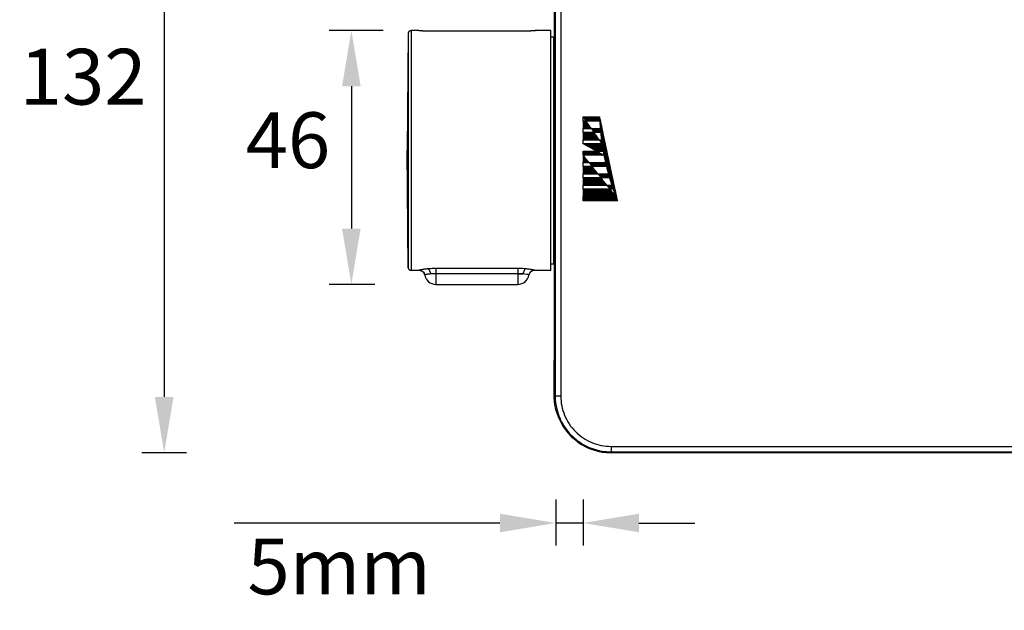
# Model space of a CAD drawing. Units: millimetres. Extents: x 1932 to 2685, y 1489 to 1909.
# Drawn here: x 2296 to 2473, y 1583 to 1689 of the extents above; entities that cross this region are included whole.
import ezdxf

# ---------------------------------------------------------------- set-up
doc = ezdxf.new("R2010")
doc.units = ezdxf.units.MM
doc.header["$LTSCALE"] = 116.678571
doc.header["$PDMODE"] = 3
doc.header["$PDSIZE"] = 3
doc.layers.get('0').update_dxf_attribs({"linetype": 'CONTINUOUS'})
doc.layers.get('Defpoints').update_dxf_attribs({"linetype": 'CONTINUOUS'})
for name, color, linetype in [('63035_03_00_BL2', 7, 'CONTINUOUS'), ('63035_05_00_BL17', 7, 'CONTINUOUS'), ('63035_07_00_BL3', 7, 'CONTINUOUS')]:
    doc.layers.add(name, color=color, linetype=linetype)
doc.styles.get("Standard").update_dxf_attribs({"font": 'arial.ttf'})
doc.dimstyles.new('A2', dxfattribs={"dimtxt": 10, "dimasz": 10, "dimexe": 4, "dimexo": 6, "dimgap": 4, "dimtad": 2, "dimtih": 1, "dimtoh": 1, "dimdec": 0, "dimdsep": 46, "dimtxsty": 'Standard', "dimcen": 0, "dimadec": 0, "dimazin": 0, "dimtfac": 1, "dimtdec": 0, "dimtmove": 0, "dimatfit": 3, "dimfxl": 0, "dimarcsym": 0})

# ---------------------------------------------------------------- blocks, each defined once
blk = doc.blocks.new('*D4')
at = {"color": 0, "lineweight": -2}
for p, q in [((2326.04, 1743.31), (2318.04, 1743.31)), ((2322.04, 1733.31), (2322.04, 1621.13)), ((2326.04, 1611.13), (2318.04, 1611.13))]:
    blk.add_line(p, q, dxfattribs=at)
at = {"color": 0}
for points in [[(2320.37, 1733.31), (2323.71, 1733.31), (2322.04, 1743.31)], [(2320.37, 1621.13), (2323.71, 1621.13), (2322.04, 1611.13)]]:
    blk.add_solid(points, dxfattribs=at)
at = {"layer": 'Defpoints', "color": 0}
for p in [(2332.04, 1743.31), (2322.04, 1611.13), (2332.04, 1611.13)]:
    blk.add_point(p, dxfattribs=at)
at = {"color": 0, "lineweight": 15, "insert": (2307.52, 1677.22), "char_height": 10, "attachment_point": 5}
blk.add_mtext('132', dxfattribs=at)
blk = doc.blocks.new('*D8')
at = {"color": 0, "lineweight": -2}
for p, q in [((2361.26, 1686.81), (2351.57, 1686.81)), ((2355.57, 1676.81), (2355.57, 1651.31)), ((2359.79, 1641.31), (2351.57, 1641.31))]:
    blk.add_line(p, q, dxfattribs=at)
at = {"color": 0}
for points in [[(2353.9, 1676.81), (2357.23, 1676.81), (2355.57, 1686.81)], [(2353.9, 1651.31), (2357.23, 1651.31), (2355.57, 1641.31)]]:
    blk.add_solid(points, dxfattribs=at)
at = {"layer": 'Defpoints', "color": 0}
for p in [(2367.26, 1686.81), (2355.57, 1641.31), (2365.79, 1641.31)]:
    blk.add_point(p, dxfattribs=at)
at = {"color": 0, "lineweight": 15, "insert": (2344.21, 1665.84), "char_height": 10, "attachment_point": 5}
blk.add_mtext('46', dxfattribs=at)
blk = doc.blocks.new('*D11')
at = {"color": 0, "lineweight": -2}
for p, q in [((2365.62, 1692.81), (2365.62, 1700.81)), ((2391.79, 1692.81), (2391.79, 1700.81)), ((2355.62, 1696.81), (2345.62, 1696.81)), ((2365.62, 1696.81), (2391.79, 1696.81)), ((2401.79, 1696.81), (2411.79, 1696.81))]:
    blk.add_line(p, q, dxfattribs=at)
at = {"color": 0}
for points in [[(2355.62, 1698.47), (2355.62, 1695.14), (2365.62, 1696.81)], [(2401.79, 1698.47), (2401.79, 1695.14), (2391.79, 1696.81)]]:
    blk.add_solid(points, dxfattribs=at)
at = {"layer": 'Defpoints', "color": 0}
for p in [(2391.79, 1696.81), (2365.62, 1686.81), (2391.79, 1686.81)]:
    blk.add_point(p, dxfattribs=at)
at = {"color": 0, "lineweight": 15, "insert": (2378.71, 1705.91), "char_height": 10, "attachment_point": 5}
blk.add_mtext('26', dxfattribs=at)
blk = doc.blocks.new('*D13')
at = {"color": 0, "lineweight": -2}
for p, q in [((2392.17, 1602.77), (2392.17, 1594.54)), ((2397.09, 1602.77), (2397.09, 1594.54)), ((2382.17, 1598.54), (2334.6, 1598.54)), ((2397.09, 1598.54), (2392.17, 1598.54)), ((2407.09, 1598.54), (2417.09, 1598.54))]:
    blk.add_line(p, q, dxfattribs=at)
at = {"color": 0}
for points in [[(2382.17, 1600.21), (2382.17, 1596.88), (2392.17, 1598.54)], [(2407.09, 1600.21), (2407.09, 1596.88), (2397.09, 1598.54)]]:
    blk.add_solid(points, dxfattribs=at)
at = {"layer": 'Defpoints', "color": 0}
for p in [(2392.17, 1608.77), (2397.09, 1608.77), (2392.17, 1598.54)]:
    blk.add_point(p, dxfattribs=at)
at = {"color": 0, "lineweight": 15, "insert": (2353.38, 1589.46), "char_height": 10, "attachment_point": 5}
blk.add_mtext('5mm', dxfattribs=at)

msp = doc.modelspace()

# ---------------------------------------------------------------- hatches: boundary and pattern name
h = msp.add_hatch()
h.set_pattern_fill('ANSI31', color=256, scale=0.01, style=0)
h.set_pattern_definition([(135, (2494.22303, 1608.557718), (0.02245064, 0.02245064), [])])
edge = h.paths.add_edge_path()
edge.add_spline(control_points=[(2400.69275, 1665.1883), (2400.70614, 1665.10788), (2400.73336, 1664.94682), (2400.77548, 1664.70478), (2400.8044, 1664.54316), (2400.81908, 1664.46227)], knot_values=[0, 0, 0, 0, 0.247359575, 0.495042417, 0.743074068, 0.743074068, 0.743074068, 0.743074068], degree=3, periodic=0)
edge.add_spline(control_points=[(2401.10451, 1663.14885), (2401.12158, 1663.06823), (2401.15616, 1662.90688), (2401.20925, 1662.66484), (2401.24547, 1662.50351), (2401.26379, 1662.42282)], knot_values=[0, 0, 0, 0, 0.247252695, 0.495032505, 0.743361085, 0.743361085, 0.743361085, 0.743361085], degree=3, periodic=0)
edge.add_spline(control_points=[(2401.61603, 1661.1094), (2401.6369, 1661.02857), (2401.67906, 1660.86693), (2401.74347, 1660.62489), (2401.78717, 1660.46385), (2401.80923, 1660.38337)], knot_values=[0, 0, 0, 0, 0.252031115, 0.504751552, 0.758174526, 0.758174526, 0.758174526, 0.758174526], degree=3, periodic=0)
edge.add_spline(control_points=[(2402.23045, 1659.06995), (2402.25528, 1658.98887), (2402.30534, 1658.82688), (2402.38147, 1658.58484), (2402.43289, 1658.42415), (2402.45878, 1658.34392)], knot_values=[0, 0, 0, 0, 0.262031508, 0.524836729, 0.788413671, 0.788413671, 0.788413671, 0.788413671], degree=3, periodic=0)
edge.add_spline(control_points=[(2402.9669, 1657.0305), (2403.00115, 1656.93296), (2403.05952, 1656.77052), (2403.14588, 1656.53391), (2403.20328, 1656.37902), (2403.23111, 1656.30447)], knot_values=[0, 0, 0, 0, 0.390176102, 0.781352523, 1.147141666, 1.147141666, 1.147141666, 1.147141666], degree=3, periodic=0)
edge.add_spline(control_points=[(2400.03464, 1671.30664), (2400.03748, 1671.22723), (2400.04356, 1671.06756), (2400.05392, 1670.82551), (2400.06169, 1670.66249), (2400.06579, 1670.58061)], knot_values=[0, 0, 0, 0, 0.28620464, 0.572112637, 0.857735852, 0.857735852, 0.857735852, 0.857735852], degree=3, periodic=0)
edge.add_spline(control_points=[(2400.15934, 1669.26719), (2400.16563, 1669.18731), (2400.17865, 1669.02701), (2400.19946, 1668.78497), (2400.21421, 1668.62259), (2400.2218, 1668.54117)], knot_values=[0, 0, 0, 0, 0.264686757, 0.529259005, 0.793738629, 0.793738629, 0.793738629, 0.793738629], degree=3, periodic=0)
edge.add_spline(control_points=[(2400.37829, 1667.22774), (2400.3881, 1667.14756), (2400.40815, 1666.98683), (2400.43953, 1666.74479), (2400.46131, 1666.58284), (2400.47242, 1666.50172)], knot_values=[0, 0, 0, 0, 0.252739126, 0.505580189, 0.758548945, 0.758548945, 0.758548945, 0.758548945], degree=3, periodic=0)
edge.add_line((2397.0994, 1671.30664), (2400.03464, 1671.30664))
edge.add_line((2400.06579, 1670.58061), (2397.0994, 1670.58061))
edge.add_line((2397.0994, 1669.26719), (2400.15934, 1669.26719))
edge.add_line((2400.2218, 1668.54117), (2397.0994, 1668.54117))
edge.add_line((2397.0994, 1667.22774), (2400.37829, 1667.22774))
edge.add_line((2400.47242, 1666.50172), (2397.0994, 1666.50172))
edge.add_line((2397.0994, 1665.1883), (2400.69275, 1665.1883))
edge.add_line((2400.81908, 1664.46227), (2397.0994, 1664.46227))
edge.add_line((2397.0994, 1663.14885), (2401.10451, 1663.14885))
edge.add_line((2401.26379, 1662.42282), (2397.0994, 1662.42282))
edge.add_line((2397.0994, 1661.1094), (2401.61603, 1661.1094))
edge.add_line((2401.80923, 1660.38337), (2397.0994, 1660.38337))
edge.add_line((2397.0994, 1659.06995), (2402.23045, 1659.06995))
edge.add_line((2402.45878, 1658.34392), (2397.0994, 1658.34392))
edge.add_line((2397.0994, 1657.0305), (2402.9669, 1657.0305))
edge.add_line((2403.23111, 1656.30447), (2397.0994, 1656.30447))
edge.add_line((2397.0994, 1670.58061), (2397.0994, 1671.30664))
edge.add_line((2397.0994, 1668.54117), (2397.0994, 1669.26719))
edge.add_line((2397.0994, 1666.50172), (2397.0994, 1667.22774))
edge.add_line((2397.0994, 1664.46227), (2397.0994, 1665.1883))
edge.add_line((2397.0994, 1662.42282), (2397.0994, 1663.14885))
edge.add_line((2397.0994, 1660.38337), (2397.0994, 1661.1094))
edge.add_line((2397.0994, 1658.34392), (2397.0994, 1659.06995))
edge.add_line((2397.0994, 1656.30447), (2397.0994, 1657.0305))
edge.add_line((2402.98193, 1656.98691), (2402.98193, 1656.98691))

# ---------------------------------------------------------------- linework, layer by layer
for p, q in [((2397.0994, 1670.58061), (2397.0994, 1671.30664)), ((2397.0994, 1671.30664), (2400.03464, 1671.30664)), ((2400.06579, 1670.58061), (2397.0994, 1670.58061)), ((2397.0994, 1668.54117), (2397.0994, 1669.26719)), ((2397.0994, 1669.26719), (2400.15934, 1669.26719)), ((2400.2218, 1668.54117), (2397.0994, 1668.54117)), ((2397.0994, 1666.50172), (2397.0994, 1667.22774)), ((2397.0994, 1667.22774), (2400.37829, 1667.22774)), ((2400.47242, 1666.50172), (2397.0994, 1666.50172)), ((2397.0994, 1664.46227), (2397.0994, 1665.1883)), ((2397.0994, 1665.1883), (2400.69275, 1665.1883)), ((2400.81908, 1664.46227), (2397.0994, 1664.46227)), ((2397.0994, 1662.42282), (2397.0994, 1663.14885)), ((2397.0994, 1663.14885), (2401.10451, 1663.14885)), ((2401.26379, 1662.42282), (2397.0994, 1662.42282)), ((2397.0994, 1660.38337), (2397.0994, 1661.1094)), ((2397.0994, 1661.1094), (2401.61603, 1661.1094)), ((2401.80923, 1660.38337), (2397.0994, 1660.38337)), ((2397.0994, 1658.34392), (2397.0994, 1659.06995)), ((2397.0994, 1659.06995), (2402.23045, 1659.06995)), ((2402.45878, 1658.34392), (2397.0994, 1658.34392)), ((2397.0994, 1656.30447), (2397.0994, 1657.0305)), ((2397.0994, 1657.0305), (2402.9669, 1657.0305)), ((2403.23111, 1656.30447), (2397.0994, 1656.30447))]:
    msp.add_line(p, q)
for points, start_tangent, end_tangent in [([(2400.03464, 1671.30664, 13.54389), (2400.04377, 1671.06703, 13.70015), (2400.05414, 1670.82499, 13.85198), (2400.06579, 1670.58061, 13.99937)], (0.029748729, -0.832433112, 0.553326421), (0.043054374, -0.860010552, 0.508456656)), ([(2400.15934, 1669.26719, 14.76179), (2400.17886, 1669.0267, 14.87062), (2400.19968, 1668.78468, 14.97544), (2400.2218, 1668.54117, 15.07625)], (0.071357243, -0.905375441, 0.418573117), (0.086133115, -0.923579649, 0.373606369)), ([(2400.37829, 1667.22774, 15.58512), (2400.40836, 1666.98672, 15.65496), (2400.43974, 1666.74469, 15.72106), (2400.47242, 1666.50172, 15.78341)], (0.116436897, -0.951796476, 0.283770888), (0.131782264, -0.962043275, 0.238968975)), ([(2400.69275, 1665.1883, 16.07461), (2400.73355, 1664.94688, 16.10984), (2400.77566, 1664.70486, 16.14144), (2400.81908, 1664.46227, 16.16943)], (0.16243272, -0.97528692, 0.149769943), (0.177576016, -0.978442209, 0.105440044)), ([(2401.10451, 1663.14885, 16.26045), (2401.15632, 1662.90709, 16.26297), (2401.20941, 1662.66507, 16.2619), (2401.26379, 1662.42282, 16.25721)], (0.207111239, -0.978161406, 0.017469948), (0.221353013, -0.974843846, -0.026121264)), ([(2401.61603, 1661.1094, 16.15312), (2401.67918, 1660.86728, 16.12299), (2401.74358, 1660.62525, 16.08916), (2401.80923, 1660.38337, 16.05164)], (0.248414832, -0.962106485, -0.112433019), (0.261085877, -0.952767413, -0.155140004)), ([(2402.23045, 1659.06995, 15.74663), (2402.30542, 1658.82734, 15.68198), (2402.38154, 1658.58531, 15.61347), (2402.45878, 1658.34392, 15.54109)], (0.284320758, -0.928285569, -0.239682307), (0.294717321, -0.913163643, -0.281556144))]:
    msp.add_spline(points, degree=3, dxfattribs=dict(start_tangent=start_tangent, end_tangent=end_tangent))
msp.add_open_spline([(2402.9669, 1657.0305, -14.70142), (2403.00115, 1656.93296, 0.28141), (2403.05952, 1656.77052, 0.21231), (2403.14588, 1656.53391, 0.10709), (2403.20328, 1656.37902, 0.03526), (2403.23111, 1656.30447)], degree=3, knots=[0, 0, 0, 0, 0.390176102, 0.781352523, 1.147141666, 1.147141666, 1.147141666, 1.147141666])
at = {"layer": '63035_03_00_BL2', "linetype": 'Continuous'}
for p, q in [((2365.7689, 1686.31505), (2365.59235, 1665.30664)), ((2365.7689, 1686.31505), (2365.7689, 1644.29824)), ((2366.26883, 1686.80664), (2366.26883, 1643.80664)), ((2367.26006, 1686.80664), (2366.26883, 1686.80664)), ((2367.49983, 1686.77889), (2367.26007, 1686.80664)), ((2367.34697, 1686.79627), (2367.26981, 1686.80549)), ((2367.38714, 1686.7986), (2367.37713, 1686.79976)), ((2367.41958, 1686.79486), (2367.38547, 1686.79876)), ((2367.47349, 1686.78883), (2367.41302, 1686.79562)), ((2367.54783, 1686.7807), (2367.46019, 1686.79032)), ((2367.64134, 1686.77082), (2367.52729, 1686.78291)), ((2369.7923, 1686.65259), (2369.79232, 1686.65976)), ((2386.29244, 1686.65259), (2369.7923, 1686.65259)), ((2386.29243, 1686.65976), (2369.79232, 1686.65976)), ((2386.29244, 1686.65259), (2386.29243, 1686.65976)), ((2386.5394, 1686.66125), (2386.32576, 1686.65993)), ((2388.62451, 1686.79032), (2388.53686, 1686.7807)), ((2388.67167, 1686.79562), (2388.6112, 1686.78883)), ((2388.70756, 1686.79976), (2388.66512, 1686.79486)), ((2388.73639, 1686.79611), (2388.66871, 1686.78831)), ((2388.82463, 1686.80664), (2388.6689, 1686.7883)), ((2388.69922, 1686.79876), (2388.67167, 1686.79562)), ((2388.82463, 1686.80664), (2388.73639, 1686.79611)), ((2391.29235, 1686.80664), (2388.82463, 1686.80664)), ((2391.29235, 1643.80723), (2391.29235, 1686.80606)), ((2365.7689, 1644.29824), (2365.59235, 1665.30664)), ((2367.73223, 1643.80664), (2366.26883, 1643.80664)), ((2367.7289, 1643.8259), (2367.73223, 1643.80664)), ((2385.39479, 1644.14025), (2370.6899, 1644.14025)), ((2370.69028, 1644.14025), (2370.69028, 1641.30664)), ((2385.39442, 1644.14025), (2385.39442, 1641.30664)), ((2391.29235, 1643.80664), (2388.35246, 1643.80664)), ((2388.35247, 1643.80664), (2388.35579, 1643.8259)), ((2385.39442, 1643.20606), (2370.69028, 1643.20606)), ((2370.69028, 1641.30664), (2385.39442, 1641.30664))]:
    msp.add_line(p, q, dxfattribs=at)
for points in [[(2367.37713, 1686.79976), (2367.34541, 1686.80298), (2367.31247, 1686.80526), (2367.27836, 1686.80646), (2367.26007, 1686.80663)], [(2367.5, 1686.77891), (2367.41411, 1686.78853), (2367.34697, 1686.79627)], [(2369.33312, 1686.66478), (2369.10448, 1686.67103), (2368.89513, 1686.67904), (2368.69232, 1686.68887), (2368.49786, 1686.7001), (2368.31357, 1686.71236), (2368.14208, 1686.7252), (2367.98505, 1686.7382), (2367.8438, 1686.75094), (2367.71989, 1686.76291), (2367.61413, 1686.77367)], [(2369.1241, 1686.67047), (2368.91982, 1686.67806), (2368.72175, 1686.68732), (2368.53161, 1686.69797), (2368.35103, 1686.70969), (2368.18131, 1686.72213), (2368.02408, 1686.73489), (2367.88088, 1686.74753), (2367.75282, 1686.75965), (2367.64134, 1686.77082)], [(2369.6923, 1686.66034), (2369.53146, 1686.66154), (2369.31736, 1686.66517)], [(2369.79232, 1686.65991), (2369.75894, 1686.65993), (2369.5453, 1686.66125), (2369.33312, 1686.66478)], [(2386.76733, 1686.66517), (2386.55324, 1686.66154), (2386.33942, 1686.65995), (2386.29243, 1686.65987)], [(2386.98021, 1686.67103), (2386.75157, 1686.66478), (2386.5394, 1686.66125)], [(2388.5574, 1686.78291), (2388.44336, 1686.77082), (2388.33187, 1686.75965), (2388.20382, 1686.74753), (2388.06062, 1686.73489), (2387.90339, 1686.72213), (2387.73367, 1686.70969), (2387.55308, 1686.69797), (2387.36294, 1686.68732), (2387.16487, 1686.67806), (2386.96059, 1686.67047)], [(2388.47057, 1686.77367), (2388.36481, 1686.76291), (2388.24089, 1686.75094), (2388.09965, 1686.7382), (2387.94261, 1686.7252), (2387.77112, 1686.71236), (2387.58683, 1686.7001), (2387.39238, 1686.68887), (2387.18956, 1686.67904), (2386.98021, 1686.67103)], [(2388.82463, 1686.80663), (2388.80634, 1686.80646), (2388.77222, 1686.80526), (2388.73929, 1686.80298), (2388.70756, 1686.79976)]]:
    msp.add_lwpolyline(points, dxfattribs=at)
for centre, radius, start, end in [((2366.26883, 1686.30664), 0.5, 90, 179.0370004), ((2386.34718, 1707.13236), 20.47611, 276.2670699, 276.5105918), ((2366.26883, 1644.30664), 0.5, 180.9629996, 270), ((2367.73223, 1642.80664), 1, 9.5940647, 90), ((2388.35246, 1642.80664), 1, 90, 170.4059353), ((2370.69028, 1643.30664), 2, 189.2039532, 270), ((2385.39442, 1643.30664), 2, 270, 350.7960468)]:
    msp.add_arc(centre, radius, start, end, dxfattribs=at)
for points, knots in [([(2369.7923, 1686.65259), (2369.55533, 1686.65258), (2368.78977, 1686.66575), (2368.02525, 1686.72113), (2367.49983, 1686.77889)], [0, 0, 0, 0, 0.309543588, 1, 1, 1, 1]), ([(2388.58241, 1686.77862), (2388.45279, 1686.76438), (2387.69201, 1686.68781), (2386.92668, 1686.65277), (2386.29244, 1686.65259)], [0, 0, 0, 0, 0.170539891, 1, 1, 1, 1]), ([(2369.26877, 1644.08136), (2369.15822, 1644.07204), (2368.94696, 1644.05197), (2368.64715, 1644.01687), (2368.38255, 1643.97987), (2368.15829, 1643.94297), (2367.9792, 1643.90836), (2367.85982, 1643.88041), (2367.79037, 1643.86028), (2367.75696, 1643.84757), (2367.73759, 1643.83888), (2367.72831, 1643.82939), (2367.7289, 1643.8259)], [0, 0, 0, 0, 0.212163019, 0.405777134, 0.577218814, 0.723073769, 0.84026673, 0.926230988, 0.956909553, 0.979211913, 0.993227199, 1, 1, 1, 1]), ([(2367.7289, 1643.8259), (2367.84581, 1643.82593), (2368.08166, 1643.78421), (2368.3905, 1643.60371), (2368.61832, 1643.32804), (2368.69734, 1643.10205), (2368.71603, 1642.98674)], [0, 0, 0, 0, 0.25010297, 0.500138053, 0.750094763, 1, 1, 1, 1]), ([(2370.6899, 1644.14025), (2370.5671, 1644.14023), (2370.09292, 1644.13516), (2369.61891, 1644.11093), (2369.26877, 1644.08136)], [0, 0, 0, 0, 0.258979116, 1, 1, 1, 1]), ([(2369.26877, 1644.08136), (2369.33013, 1644.06371), (2369.45512, 1643.97292), (2369.59039, 1643.76307), (2369.69339, 1643.48479), (2369.73131, 1643.27543), (2369.74261, 1643.16497)], [0, 0, 0, 0, 0.178048544, 0.409717128, 0.690388135, 1, 1, 1, 1]), ([(2386.81592, 1644.08136), (2386.70396, 1644.09081), (2386.23103, 1644.12562), (2385.75662, 1644.14019), (2385.39479, 1644.14025)], [0, 0, 0, 0, 0.236959871, 1, 1, 1, 1]), ([(2386.81592, 1644.08136), (2386.75456, 1644.06371), (2386.62957, 1643.97292), (2386.49431, 1643.76307), (2386.39131, 1643.48479), (2386.35338, 1643.27543), (2386.34209, 1643.16497)], [0, 0, 0, 0, 0.178048744, 0.40971723, 0.690388138, 1, 1, 1, 1]), ([(2388.35579, 1643.8259), (2388.35639, 1643.82939), (2388.34711, 1643.83888), (2388.32773, 1643.84757), (2388.29432, 1643.86028), (2388.22487, 1643.88041), (2388.10549, 1643.90836), (2387.9264, 1643.94297), (2387.70214, 1643.97987), (2387.43755, 1644.01687), (2387.13773, 1644.05197), (2386.92647, 1644.07204), (2386.81592, 1644.08136)], [0, 0, 0, 0, 0.006772819, 0.020788138, 0.043090534, 0.073769186, 0.159733638, 0.27692677, 0.422782145, 0.594224655, 0.787837624, 1, 1, 1, 1]), ([(2388.35579, 1643.8259), (2388.23889, 1643.82593), (2388.00303, 1643.78421), (2387.6942, 1643.60371), (2387.46637, 1643.32804), (2387.38735, 1643.10205), (2387.36867, 1642.98674)], [0, 0, 0, 0, 0.250102971, 0.500138056, 0.750094764, 1, 1, 1, 1]), ([(2369.74261, 1643.16497), (2369.66757, 1643.15835), (2369.52471, 1643.14412), (2369.32274, 1643.11927), (2369.14586, 1643.09321), (2368.99728, 1643.06753), (2368.87906, 1643.0433), (2368.79424, 1643.02273), (2368.7433, 1643.00602), (2368.72147, 1642.99555), (2368.71564, 1642.98911), (2368.71603, 1642.98674)], [0, 0, 0, 0, 0.215726332, 0.411120025, 0.582750895, 0.727612545, 0.843184605, 0.927504233, 0.979336212, 0.993137584, 1, 1, 1, 1]), ([(2370.69012, 1643.20504), (2370.5269, 1643.20926), (2370.2102, 1643.21068), (2369.89459, 1643.18331), (2369.74261, 1643.16497)], [0, 0, 0, 0, 0.51609401, 1, 1, 1, 1]), ([(2370.69012, 1643.20504), (2370.52728, 1643.19653), (2370.21169, 1643.17751), (2369.89563, 1643.16865), (2369.74261, 1643.16497)], [0, 0, 0, 0, 0.515797716, 1, 1, 1, 1]), ([(2386.34209, 1643.16497), (2386.1901, 1643.18331), (2385.87449, 1643.21067), (2385.5578, 1643.20927), (2385.39458, 1643.20504)], [0, 0, 0, 0, 0.483906011, 1, 1, 1, 1]), ([(2385.39458, 1643.20504), (2385.55742, 1643.19653), (2385.87301, 1643.17751), (2386.18906, 1643.16865), (2386.34209, 1643.16497)], [0, 0, 0, 0, 0.515797703, 1, 1, 1, 1]), ([(2387.27095, 1643.02696), (2387.22212, 1643.03971), (2387.10348, 1643.06498), (2386.79472, 1643.11798), (2386.53338, 1643.14809), (2386.34209, 1643.16497)], [0, 0, 0, 0, 0.161112046, 0.386948667, 1, 1, 1, 1]), ([(2387.36867, 1642.98674), (2387.36917, 1642.98982), (2387.35974, 1642.99785), (2387.34201, 1643.00525), (2387.31028, 1643.01644), (2387.28549, 1643.02316), (2387.27095, 1643.02696)], [0, 0, 0, 0, 0.086832512, 0.276566073, 0.580795591, 1, 1, 1, 1])]:
    msp.add_open_spline(points, degree=3, knots=knots, dxfattribs=at)
at = {"layer": '63035_05_00_BL17', "linetype": 'Continuous'}
for p, q in [((2391.29235, 1685.65664), (2391.79235, 1685.65664)), ((2391.79235, 1685.65664), (2391.79235, 1644.95664)), ((2391.29235, 1644.95664), (2391.79235, 1644.95664))]:
    msp.add_line(p, q, dxfattribs=at)
at = {"layer": '63035_07_00_BL3', "linetype": 'Continuous'}
for p, q in [((2393.07972, 1728.33524), (2393.08063, 1621.2927)), ((2391.90559, 1695.30664), (2391.90559, 1685.55664)), ((2391.90559, 1645.05665), (2391.90559, 1627.67183)), ((2391.9056, 1627.57094), (2391.90559, 1627.67183)), ((2391.91504, 1621.30664), (2391.91502, 1621.31645)), ((2391.91504, 1621.30664), (2392.08067, 1621.30664)), ((2402.09235, 1612.27728), (2402.09235, 1611.13345)), ((2402.09235, 1612.27728), (2617.09235, 1612.27728)), ((2402.09235, 1611.29377), (2617.09235, 1611.29377)), ((2617.09235, 1611.13345), (2402.09235, 1611.13345))]:
    msp.add_line(p, q, dxfattribs=at)
for centre, radius, start, end in [((2390.90617, 1685.55643), 0.99938, 332.5394148, 338.5719858), ((2390.90458, 1685.55703), 1.00107, 338.573196, 342.8541085), ((2390.90012, 1685.5575), 1.00548, 342.9039009, 359.9513733), ((2390.90399, 1645.05592), 1.00175, 20.1866523, 27.4216202), ((2390.89812, 1645.05532), 1.00747, 0.0755168, 20.103843), ((2402.19866, 1621.34155), 10.28509, 196.8119267, 198.3455594), ((2402.09235, 1621.30664), 10.1732, 198.3474096, 270)]:
    msp.add_arc(centre, radius, start, end, dxfattribs=at)
for points, knots in [([(2392.07976, 1728.31935), (2392.08099, 1719.40197), (2392.08478, 1683.73107), (2392.08392, 1648.06017), (2392.08067, 1621.30664)], [0, 0, 0, 0, 0.249990133, 1, 1, 1, 1]), ([(2392.08224, 1665.30664), (2392.08223, 1666.62319), (2392.08006, 1669.20568), (2392.07182, 1672.38687), (2392.06184, 1674.81956), (2392.05301, 1676.5183), (2392.0428, 1678.10911), (2392.03129, 1679.57669), (2392.01863, 1680.90691), (2392.00493, 1682.08697), (2391.9923, 1682.9712), (2391.98156, 1683.59512), (2391.97369, 1683.99774), (2391.96568, 1684.35536), (2391.95755, 1684.66711), (2391.94934, 1684.93227), (2391.94108, 1685.15014), (2391.93377, 1685.302), (2391.92764, 1685.3993), (2391.92342, 1685.4545), (2391.91928, 1685.49674), (2391.91517, 1685.52888), (2391.91148, 1685.5452), (2391.90814, 1685.55651), (2391.90559, 1685.55664)], [0, 0, 0, 0, 0.195006086, 0.382518211, 0.471196293, 0.555339258, 0.634137073, 0.706831555, 0.772723109, 0.83117784, 0.881633636, 0.903707596, 0.923605602, 0.941281271, 0.95669085, 0.969798738, 0.980573068, 0.988989095, 0.992307073, 0.995028993, 0.997154145, 0.998683541, 0.999621791, 1, 1, 1, 1]), ([(2392.06907, 1657.63712), (2392.07128, 1658.25486), (2392.07911, 1660.81136), (2392.08223, 1663.36787), (2392.08224, 1665.30664)], [0, 0, 0, 0, 0.241634796, 1, 1, 1, 1]), ([(2391.90559, 1645.05665), (2391.90721, 1645.05672), (2391.91016, 1645.06269), (2391.91268, 1645.07257), (2391.91594, 1645.09059), (2391.92058, 1645.12726), (2391.92616, 1645.19096), (2391.93238, 1645.28757), (2391.93867, 1645.41162), (2391.94495, 1645.56275), (2391.95122, 1645.74082), (2391.96004, 1646.03135), (2391.97057, 1646.45972), (2391.98234, 1647.05027), (2391.99375, 1647.7404), (2392.00472, 1648.52634), (2392.01518, 1649.4038), (2392.02506, 1650.36801), (2392.0343, 1651.4137), (2392.04606, 1652.95403), (2392.05855, 1655.03693), (2392.06589, 1656.74534), (2392.06907, 1657.63712)], [0, 0, 0, 0, 0.000386926, 0.001262389, 0.002670969, 0.004620493, 0.010149854, 0.017854293, 0.027724971, 0.03974988, 0.053915078, 0.070200324, 0.109041143, 0.156062298, 0.211009509, 0.273582111, 0.343439667, 0.420202374, 0.503450401, 0.592730432, 0.787410079, 1, 1, 1, 1]), ([(2391.91502, 1621.31645), (2391.91412, 1621.83587), (2391.91061, 1623.92069), (2391.90763, 1626.00552), (2391.9056, 1627.57094)], [0, 0, 0, 0, 0.249139435, 1, 1, 1, 1]), ([(2392.35316, 1618.36678), (2392.2086, 1618.84519), (2391.99026, 1619.81842), (2391.91589, 1620.813), (2391.91504, 1621.30664)], [0, 0, 0, 0, 0.503085035, 1, 1, 1, 1]), ([(2392.08067, 1621.30664), (2392.08065, 1621.0696), (2392.11411, 1620.12264), (2392.28302, 1619.18057), (2392.48213, 1618.49885)], [0, 0, 0, 0, 0.25024888, 1, 1, 1, 1]), ([(2393.08063, 1621.2927), (2393.01598, 1621.29271), (2392.88908, 1621.2929), (2392.7048, 1621.29368), (2392.53478, 1621.29492), (2392.38555, 1621.2966), (2392.27677, 1621.29832), (2392.20439, 1621.30002), (2392.16211, 1621.30108), (2392.12907, 1621.30268), (2392.10388, 1621.30306), (2392.09035, 1621.30579), (2392.0817, 1621.30501), (2392.08068, 1621.30664)], [0, 0, 0, 0, 0.193898967, 0.380577911, 0.552670018, 0.703814173, 0.828201895, 0.878850787, 0.921124168, 0.954650917, 0.979084047, 0.994218618, 1, 1, 1, 1]), ([(2393.08063, 1621.2927), (2393.08059, 1620.70372), (2393.19655, 1619.52249), (2393.71241, 1617.8212), (2394.55023, 1616.25246), (2395.67801, 1614.87747), (2397.05235, 1613.74882), (2398.62074, 1612.91012), (2400.32198, 1612.39354), (2401.50331, 1612.27731), (2402.09235, 1612.27728)], [0, 0, 0, 0, 0.124997261, 0.249988644, 0.37498537, 0.499983791, 0.624984799, 0.749988816, 0.874990855, 1, 1, 1, 1]), ([(2392.48213, 1618.49885), (2392.63244, 1617.98422), (2393.01683, 1616.97711), (2394.09389, 1615.11819), (2395.98151, 1613.15491), (2398.39521, 1611.89328), (2400.48162, 1611.38044), (2401.55617, 1611.29378), (2402.09235, 1611.29377)], [0, 0, 0, 0, 0.125197693, 0.250396055, 0.499988515, 0.749588847, 0.874791478, 1, 1, 1, 1])]:
    msp.add_open_spline(points, degree=3, knots=knots, dxfattribs=at)

# ---------------------------------------------------------------- dimensions: what is measured, and where the dimension line sits
at = {"lineweight": 15}
for base, p1, p2, picture, middle in [((2322.04028, 1611.13345), (2332.04028, 1743.30664), (2332.04028, 1611.13345), '*D4', (2322.04028, 1677.22004)), ((2355.566238447, 1641.3066314042), (2367.2600678621, 1686.8066314042), (2365.7939449446, 1641.3066314042), '*D8', (2355.566238447, 1665.8363617629))]:
    dim = msp.add_linear_dim(base=base, p1=p1, p2=p2, angle=90, dimstyle='A2', dxfattribs=at)
    dim.commit()
    dim.dimension.update_dxf_attribs({"geometry": picture, "text_midpoint": middle, "dimtype": 160})
dim = msp.add_linear_dim(base=(2391.79235, 1696.80664), p1=(2365.62169, 1686.80664), p2=(2391.79235, 1686.80664), dimstyle='A2', dxfattribs=at)
dim.commit()
dim.dimension.update_dxf_attribs({"geometry": '*D11', "text_midpoint": (2378.70702, 1696.80664), "dimtype": 160})
dim = msp.add_linear_dim(base=(2392.16551, 1598.54358), p1=(2397.08693, 1608.76939), p2=(2392.16551, 1608.76939), angle=180, text='5mm', dimstyle='A2', dxfattribs=at)
dim.commit()
dim.dimension.update_dxf_attribs({"geometry": '*D13', "text_midpoint": (2353.38379, 1598.54358), "dimtype": 160})

doc.saveas('drawing.dxf')
